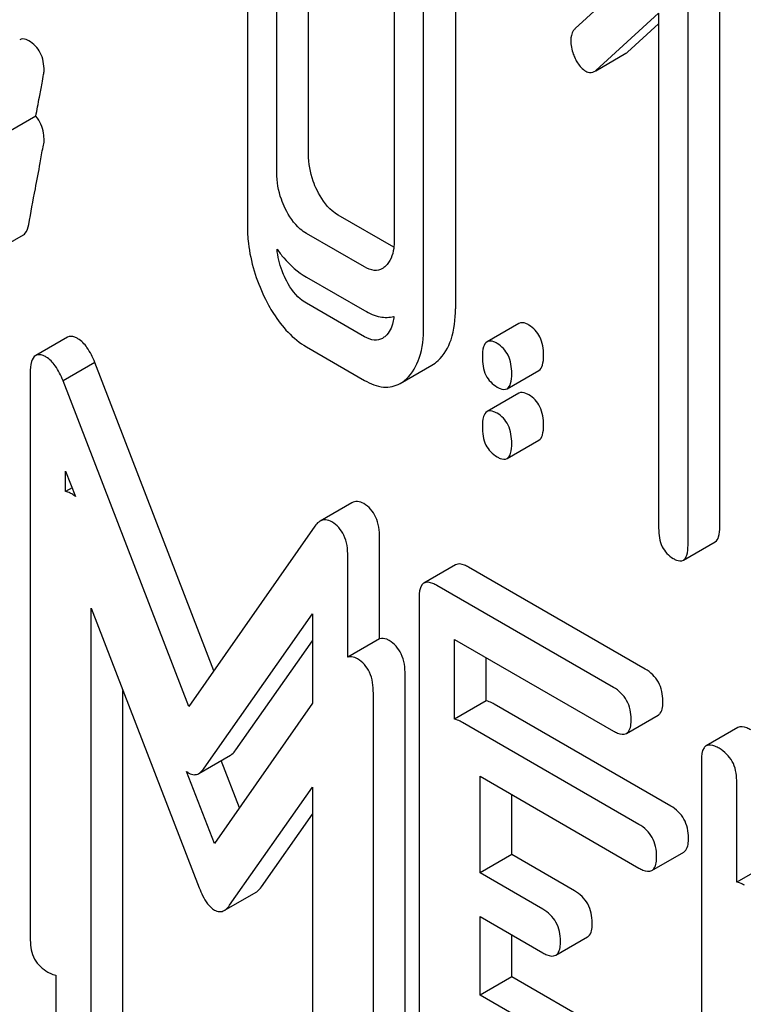
# Model space of a CAD drawing. Units: millimetres. Extents: x 0 to 6269, y -4 to 4433.
# Drawn here: x 4545 to 4550, y 3012 to 3018 of the extents above; entities that cross this region are included whole.
import ezdxf

# ---------------------------------------------------------------- set-up
doc = ezdxf.new("R2010")
doc.units = ezdxf.units.MM
doc.header["$LTSCALE"] = 344.776119
doc.layers.get('0').update_dxf_attribs({"linetype": 'CONTINUOUS'})

msp = doc.modelspace()

# ---------------------------------------------------------------- linework, layer by layer
at = {"color": 7, "linetype": 'Continuous'}
for p, q in [((4547.7856, 3019.5549), (4547.7856, 3016.1704)), ((4547.5734, 3016.0479), (4547.5734, 3019.4324)), ((4546.3964, 3018.9447), (4546.3964, 3016.7274)), ((4549.1722, 3018.5829), (4548.5857, 3018.0431)), ((4546.8047, 3017.203), (4546.8047, 3018.4875)), ((4549.5511, 3014.7133), (4549.5511, 3018.5069)), ((4546.5926, 3017.0805), (4546.5926, 3018.3651)), ((4549.339, 3014.5908), (4549.339, 3018.3845)), ((4547.3773, 3018.2039), (4547.3773, 3016.6275)), ((4548.723, 3017.7625), (4549.1428, 3018.1446)), ((4549.1428, 3018.1446), (4549.1428, 3014.7041)), ((4548.9351, 3017.885), (4549.1428, 3018.074)), ((4548.7237, 3017.7612), (4548.9245, 3017.8772)), ((4544.9842, 3017.4565), (4544.7721, 3017.334)), ((4547.3749, 3016.582), (4547.0028, 3016.7968)), ((4544.6894, 3016.543), (4544.9015, 3016.6655)), ((4547.1791, 3016.4501), (4546.7907, 3016.6743)), ((4546.7907, 3016.3825), (4547.1791, 3016.1583)), ((4547.1791, 3015.9837), (4546.7907, 3016.208)), ((4547.3734, 3016.1165), (4547.3698, 3016.1185)), ((4548.2088, 3016.0728), (4547.9967, 3015.9503)), ((4545.1953, 3015.981), (4544.9831, 3015.8585)), ((4546.7907, 3015.9162), (4547.1791, 3015.6919)), ((4545.3785, 3015.8118), (4545.1664, 3015.6894)), ((4546.1731, 3013.7514), (4545.3785, 3015.8118)), ((4547.4166, 3015.6712), (4547.6288, 3015.7937)), ((4544.947, 3015.7401), (4544.947, 3011.9523)), ((4548.131, 3015.6365), (4548.3432, 3015.7589)), ((4546.006, 3013.5121), (4545.1664, 3015.6894)), ((4548.2088, 3015.6064), (4547.9967, 3015.4839)), ((4548.131, 3015.1701), (4548.3432, 3015.2926)), ((4545.1829, 3014.9486), (4545.1829, 3015.0845)), ((4545.1829, 3015.0845), (4545.2484, 3014.9152)), ((4545.2258, 3014.9734), (4545.1829, 3014.9486)), ((4547.094, 3014.8739), (4546.8819, 3014.7515)), ((4546.848, 3014.7185), (4546.006, 3013.5121)), ((4547.2795, 3013.9654), (4547.2795, 3014.6385)), ((4549.3081, 3014.4905), (4549.5202, 3014.613)), ((4547.0673, 3013.8429), (4547.0673, 3014.516)), ((4547.7873, 3014.4603), (4547.5751, 3014.3378)), ((4549.0531, 3013.7633), (4547.8738, 3014.4441)), ((4548.841, 3013.6408), (4547.6617, 3014.3217)), ((4547.5438, 3014.2438), (4547.5438, 3010.4502)), ((4545.3535, 3010.9012), (4545.3535, 3014.1695)), ((4545.3535, 3014.1695), (4546.0752, 3012.3025)), ((4546.1074, 3013.1004), (4546.8315, 3014.1327)), ((4546.8315, 3014.1327), (4546.8315, 3013.5354)), ((4546.3196, 3013.2229), (4546.8315, 3013.9528)), ((4547.2795, 3013.9654), (4547.0673, 3013.8429)), ((4547.7796, 3013.4277), (4547.7796, 3013.9618)), ((4547.7796, 3013.9618), (4548.841, 3013.349)), ((4547.9917, 3013.5501), (4547.9917, 3013.8393)), ((4547.4501, 3009.9357), (4547.4501, 3013.7235)), ((4545.5656, 3011.0236), (4545.5656, 3013.6208)), ((4547.2379, 3009.8132), (4547.2379, 3013.601)), ((4547.9917, 3013.5501), (4547.7796, 3013.4277)), ((4546.8315, 3013.5354), (4546.1766, 3012.5971)), ((4549.2237, 3012.8483), (4548.0444, 3013.5291)), ((4548.9275, 3013.3329), (4549.1396, 3013.4554)), ((4549.0115, 3012.7258), (4547.8323, 3013.4067)), ((4549.6717, 3013.3723), (4549.4596, 3013.2498)), ((4546.0721, 3013.0656), (4546.2843, 3013.188)), ((4546.3437, 3012.8364), (4546.2219, 3013.1521)), ((4549.4282, 3013.1559), (4549.4282, 3009.3623)), ((4546.1766, 3012.5971), (4545.9908, 3013.0789)), ((4547.9502, 3012.4013), (4547.9502, 3013.0468)), ((4547.9502, 3013.0468), (4549.0115, 3012.434)), ((4549.6641, 3012.3397), (4549.6641, 3013.0197)), ((4546.278, 3012.1854), (4546.8315, 3012.9745)), ((4546.8315, 3012.9745), (4546.8315, 3010.8644)), ((4548.1623, 3012.5238), (4548.1623, 3012.9243)), ((4546.4902, 3012.3079), (4546.8315, 3012.7945)), ((4548.1623, 3012.5238), (4547.9502, 3012.4013)), ((4548.5814, 3012.2818), (4548.1623, 3012.5238)), ((4549.0981, 3012.4179), (4549.3102, 3012.5404)), ((4549.8762, 3012.4622), (4549.6641, 3012.3397)), ((4548.3692, 3012.1594), (4547.9502, 3012.4013)), ((4546.2427, 3012.1506), (4546.4549, 3012.2731)), ((4547.9502, 3011.5848), (4547.9502, 3012.1095)), ((4547.9502, 3012.1095), (4548.3692, 3011.8675)), ((4548.1623, 3011.7072), (4548.1623, 3011.987)), ((4548.4558, 3011.8514), (4548.6679, 3011.9739)), ((4545.1176, 3011.7174), (4545.1176, 3011.0373)), ((4548.1623, 3011.7072), (4547.9502, 3011.5848)), ((4548.752, 3011.3668), (4548.1623, 3011.7072)), ((4548.5398, 3011.2444), (4547.9502, 3011.5848))]:
    msp.add_line(p, q, dxfattribs=at)
for points, knots in [([(4548.5857, 3018.0431), (4548.5808, 3018.0387), (4548.5618, 3018.0167), (4548.5563, 3017.986), (4548.5563, 3017.9638)], [0, 0, 0, 0, 0.229391, 1, 1, 1, 1]), ([(4544.9371, 3017.9602), (4544.9314, 3017.9635), (4544.9132, 3017.9731), (4544.8887, 3017.9754), (4544.8763, 3017.9682)], [0, 0, 0, 0, 0.314965, 1, 1, 1, 1]), ([(4545.0391, 3017.7613), (4545.0391, 3017.8022), (4545.0264, 3017.8826), (4544.9688, 3017.942), (4544.9371, 3017.9602)], [0, 0, 0, 0, 0.52856, 1, 1, 1, 1]), ([(4548.5563, 3017.9638), (4548.5563, 3017.9328), (4548.5644, 3017.8904), (4548.5809, 3017.8517), (4548.5857, 3017.8418)], [0, 0, 0, 0, 0.738188, 1, 1, 1, 1]), ([(4548.5857, 3017.8418), (4548.5903, 3017.8322), (4548.6079, 3017.7998), (4548.6335, 3017.7704), (4548.6563, 3017.7572)], [0, 0, 0, 0, 0.288668, 1, 1, 1, 1]), ([(4544.9842, 3017.4565), (4544.9922, 3017.4991), (4545.0057, 3017.5728), (4545.0237, 3017.6661), (4545.033, 3017.725), (4545.0391, 3017.7529), (4545.0391, 3017.7613)], [0, 0, 0, 0, 0.420151, 0.72612, 0.919015, 1, 1, 1, 1]), ([(4548.6563, 3017.7572), (4548.6609, 3017.7546), (4548.6782, 3017.7462), (4548.7004, 3017.7477), (4548.7124, 3017.7547)], [0, 0, 0, 0, 0.276332, 1, 1, 1, 1]), ([(4545.0391, 3017.2949), (4545.0391, 3017.3111), (4545.0357, 3017.3685), (4545.0122, 3017.426), (4544.9842, 3017.4565)], [0, 0, 0, 0, 0.281249, 1, 1, 1, 1]), ([(4544.9362, 3016.7331), (4544.951, 3016.8128), (4544.9761, 3016.95), (4545.0102, 3017.1229), (4545.027, 3017.2306), (4545.0391, 3017.2805), (4545.0391, 3017.2949)], [0, 0, 0, 0, 0.425677, 0.733198, 0.924111, 1, 1, 1, 1]), ([(4546.8616, 3016.963), (4546.8521, 3016.9826), (4546.8195, 3017.0586), (4546.8047, 3017.1422), (4546.8047, 3017.203)], [0, 0, 0, 0, 0.263588, 1, 1, 1, 1]), ([(4546.6495, 3016.8405), (4546.6398, 3016.8605), (4546.6072, 3016.9366), (4546.5926, 3017.0201), (4546.5926, 3017.0805)], [0, 0, 0, 0, 0.26917, 1, 1, 1, 1]), ([(4547.0028, 3016.7968), (4546.9888, 3016.8049), (4546.9286, 3016.8475), (4546.8865, 3016.9115), (4546.8616, 3016.963)], [0, 0, 0, 0, 0.220711, 1, 1, 1, 1]), ([(4546.7907, 3016.6743), (4546.7762, 3016.6827), (4546.7161, 3016.7255), (4546.6741, 3016.7895), (4546.6495, 3016.8405)], [0, 0, 0, 0, 0.22807, 1, 1, 1, 1]), ([(4544.9015, 3016.6655), (4544.9058, 3016.668), (4544.9256, 3016.6855), (4544.9324, 3016.7126), (4544.9362, 3016.7331)], [0, 0, 0, 0, 0.192421, 1, 1, 1, 1]), ([(4546.3964, 3016.7274), (4546.3964, 3016.6873), (4546.4058, 3016.5229), (4546.4559, 3016.3619), (4546.5097, 3016.2498)], [0, 0, 0, 0, 0.243814, 1, 1, 1, 1]), ([(4547.3773, 3016.6275), (4547.3773, 3016.6096), (4547.3747, 3016.5484), (4547.3509, 3016.4839), (4547.3184, 3016.4543)], [0, 0, 0, 0, 0.2889, 1, 1, 1, 1]), ([(4546.5944, 3016.5696), (4546.6085, 3016.5494), (4546.6636, 3016.4774), (4546.7334, 3016.4156), (4546.7907, 3016.3825)], [0, 0, 0, 0, 0.271231, 1, 1, 1, 1]), ([(4546.6495, 3016.3741), (4546.6416, 3016.3903), (4546.6144, 3016.4525), (4546.5985, 3016.5198), (4546.5944, 3016.5696)], [0, 0, 0, 0, 0.263902, 1, 1, 1, 1]), ([(4547.2981, 3016.4393), (4547.282, 3016.43), (4547.2384, 3016.4209), (4547.1989, 3016.4387), (4547.1791, 3016.4501)], [0, 0, 0, 0, 0.447431, 1, 1, 1, 1]), ([(4546.7907, 3016.208), (4546.7762, 3016.2163), (4546.7161, 3016.2592), (4546.6741, 3016.3232), (4546.6495, 3016.3741)], [0, 0, 0, 0, 0.22807, 1, 1, 1, 1]), ([(4546.5097, 3016.2498), (4546.5279, 3016.2118), (4546.5972, 3016.0832), (4546.7003, 3015.9683), (4546.7907, 3015.9162)], [0, 0, 0, 0, 0.287821, 1, 1, 1, 1]), ([(4547.1791, 3016.1583), (4547.2114, 3016.1397), (4547.2746, 3016.1109), (4547.3457, 3016.1112), (4547.3754, 3016.1199)], [0, 0, 0, 0, 0.546604, 1, 1, 1, 1]), ([(4547.3754, 3016.1199), (4547.3741, 3016.1062), (4547.3671, 3016.0585), (4547.3441, 3016.0114), (4547.3184, 3015.9879)], [0, 0, 0, 0, 0.282257, 1, 1, 1, 1]), ([(4547.6703, 3015.8247), (4547.7103, 3015.8618), (4547.7745, 3015.9751), (4547.7856, 3016.1008), (4547.7856, 3016.1704)], [0, 0, 0, 0, 0.439641, 1, 1, 1, 1]), ([(4547.4582, 3015.7022), (4547.4981, 3015.7394), (4547.5623, 3015.8526), (4547.5734, 3015.9784), (4547.5734, 3016.0479)], [0, 0, 0, 0, 0.439641, 1, 1, 1, 1]), ([(4548.276, 3016.0618), (4548.2694, 3016.0656), (4548.2494, 3016.0761), (4548.2223, 3016.0806), (4548.2088, 3016.0728)], [0, 0, 0, 0, 0.327892, 1, 1, 1, 1]), ([(4548.3741, 3015.8592), (4548.3741, 3015.9012), (4548.3633, 3015.9818), (4548.3071, 3016.0438), (4548.276, 3016.0618)], [0, 0, 0, 0, 0.538325, 1, 1, 1, 1]), ([(4545.2653, 3015.9706), (4545.2586, 3015.9745), (4545.2377, 3015.9854), (4545.2094, 3015.9892), (4545.1953, 3015.981)], [0, 0, 0, 0, 0.322147, 1, 1, 1, 1]), ([(4547.2981, 3015.9729), (4547.282, 3015.9636), (4547.2384, 3015.9546), (4547.1989, 3015.9723), (4547.1791, 3015.9837)], [0, 0, 0, 0, 0.447431, 1, 1, 1, 1]), ([(4545.3785, 3015.8118), (4545.3641, 3015.8468), (4545.3355, 3015.9062), (4545.2895, 3015.9566), (4545.2653, 3015.9706)], [0, 0, 0, 0, 0.575062, 1, 1, 1, 1]), ([(4547.9967, 3015.9503), (4547.9847, 3015.9434), (4547.9667, 3015.9078), (4547.9658, 3015.8722), (4547.9658, 3015.85)], [0, 0, 0, 0, 0.383447, 1, 1, 1, 1]), ([(4548.0639, 3015.9393), (4548.0573, 3015.9431), (4548.0373, 3015.9536), (4548.0102, 3015.9581), (4547.9967, 3015.9503)], [0, 0, 0, 0, 0.327892, 1, 1, 1, 1]), ([(4548.162, 3015.7368), (4548.162, 3015.7787), (4548.1512, 3015.8594), (4548.095, 3015.9213), (4548.0639, 3015.9393)], [0, 0, 0, 0, 0.538325, 1, 1, 1, 1]), ([(4544.9831, 3015.8585), (4544.9691, 3015.8505), (4544.9482, 3015.8083), (4544.947, 3015.7664), (4544.947, 3015.7401)], [0, 0, 0, 0, 0.380784, 1, 1, 1, 1]), ([(4545.0532, 3015.8481), (4545.0464, 3015.852), (4545.0255, 3015.863), (4544.9973, 3015.8667), (4544.9831, 3015.8585)], [0, 0, 0, 0, 0.322147, 1, 1, 1, 1]), ([(4545.1664, 3015.6894), (4545.152, 3015.7243), (4545.1233, 3015.7837), (4545.0774, 3015.8341), (4545.0532, 3015.8481)], [0, 0, 0, 0, 0.575062, 1, 1, 1, 1]), ([(4547.9658, 3015.85), (4547.9658, 3015.8079), (4547.975, 3015.7264), (4548.0327, 3015.6655), (4548.0639, 3015.6475)], [0, 0, 0, 0, 0.539326, 1, 1, 1, 1]), ([(4548.3432, 3015.7589), (4548.355, 3015.7658), (4548.3732, 3015.8013), (4548.3741, 3015.8369), (4548.3741, 3015.8592)], [0, 0, 0, 0, 0.379506, 1, 1, 1, 1]), ([(4548.131, 3015.6365), (4548.1429, 3015.6433), (4548.1611, 3015.6788), (4548.162, 3015.7144), (4548.162, 3015.7368)], [0, 0, 0, 0, 0.379506, 1, 1, 1, 1]), ([(4547.1791, 3015.6919), (4547.2181, 3015.6694), (4547.2969, 3015.6347), (4547.3841, 3015.6524), (4547.4166, 3015.6712)], [0, 0, 0, 0, 0.544578, 1, 1, 1, 1]), ([(4548.0639, 3015.6475), (4548.0704, 3015.6437), (4548.0904, 3015.6332), (4548.1175, 3015.6286), (4548.131, 3015.6365)], [0, 0, 0, 0, 0.325083, 1, 1, 1, 1]), ([(4548.276, 3015.5954), (4548.2694, 3015.5992), (4548.2494, 3015.6098), (4548.2223, 3015.6142), (4548.2088, 3015.6064)], [0, 0, 0, 0, 0.327892, 1, 1, 1, 1]), ([(4548.3741, 3015.3929), (4548.3741, 3015.4348), (4548.3633, 3015.5155), (4548.3071, 3015.5774), (4548.276, 3015.5954)], [0, 0, 0, 0, 0.538325, 1, 1, 1, 1]), ([(4547.9967, 3015.4839), (4547.9847, 3015.477), (4547.9667, 3015.4414), (4547.9658, 3015.4058), (4547.9658, 3015.3836)], [0, 0, 0, 0, 0.383447, 1, 1, 1, 1]), ([(4548.0639, 3015.4729), (4548.0573, 3015.4767), (4548.0373, 3015.4873), (4548.0102, 3015.4917), (4547.9967, 3015.4839)], [0, 0, 0, 0, 0.327892, 1, 1, 1, 1]), ([(4548.162, 3015.2704), (4548.162, 3015.3123), (4548.1512, 3015.393), (4548.095, 3015.4549), (4548.0639, 3015.4729)], [0, 0, 0, 0, 0.538325, 1, 1, 1, 1]), ([(4548.3432, 3015.2926), (4548.355, 3015.2994), (4548.3732, 3015.3349), (4548.3741, 3015.3705), (4548.3741, 3015.3929)], [0, 0, 0, 0, 0.379506, 1, 1, 1, 1]), ([(4547.9658, 3015.3836), (4547.9658, 3015.3415), (4547.975, 3015.26), (4548.0327, 3015.1991), (4548.0639, 3015.1811)], [0, 0, 0, 0, 0.539326, 1, 1, 1, 1]), ([(4548.131, 3015.1701), (4548.1429, 3015.1769), (4548.1611, 3015.2124), (4548.162, 3015.2481), (4548.162, 3015.2704)], [0, 0, 0, 0, 0.379506, 1, 1, 1, 1]), ([(4548.0639, 3015.1811), (4548.0704, 3015.1773), (4548.0904, 3015.1668), (4548.1175, 3015.1623), (4548.131, 3015.1701)], [0, 0, 0, 0, 0.325083, 1, 1, 1, 1]), ([(4545.2238, 3014.9331), (4545.2201, 3014.9352), (4545.2073, 3014.9421), (4545.1932, 3014.9473), (4545.1829, 3014.9486)], [0, 0, 0, 0, 0.28784, 1, 1, 1, 1]), ([(4547.1733, 3014.869), (4547.1606, 3014.8764), (4547.1338, 3014.8872), (4547.1051, 3014.8804), (4547.094, 3014.8739)], [0, 0, 0, 0, 0.535002, 1, 1, 1, 1]), ([(4547.2795, 3014.6385), (4547.2795, 3014.6865), (4547.2692, 3014.7771), (4547.2078, 3014.8491), (4547.1733, 3014.869)], [0, 0, 0, 0, 0.54668, 1, 1, 1, 1]), ([(4546.8819, 3014.7515), (4546.8788, 3014.7497), (4546.8656, 3014.7408), (4546.855, 3014.7285), (4546.848, 3014.7185)], [0, 0, 0, 0, 0.226788, 1, 1, 1, 1]), ([(4546.9612, 3014.7465), (4546.9484, 3014.7539), (4546.9217, 3014.7648), (4546.893, 3014.7579), (4546.8819, 3014.7515)], [0, 0, 0, 0, 0.535002, 1, 1, 1, 1]), ([(4547.0673, 3014.516), (4547.0673, 3014.564), (4547.057, 3014.6546), (4546.9957, 3014.7266), (4546.9612, 3014.7465)], [0, 0, 0, 0, 0.54668, 1, 1, 1, 1]), ([(4549.1428, 3014.7041), (4549.1428, 3014.662), (4549.152, 3014.5805), (4549.2097, 3014.5195), (4549.2409, 3014.5016)], [0, 0, 0, 0, 0.539315, 1, 1, 1, 1]), ([(4549.5202, 3014.613), (4549.532, 3014.6198), (4549.5502, 3014.6553), (4549.5511, 3014.691), (4549.5511, 3014.7133)], [0, 0, 0, 0, 0.379509, 1, 1, 1, 1]), ([(4549.3081, 3014.4905), (4549.3199, 3014.4974), (4549.3381, 3014.5329), (4549.339, 3014.5685), (4549.339, 3014.5908)], [0, 0, 0, 0, 0.379509, 1, 1, 1, 1]), ([(4547.8738, 3014.4441), (4547.8651, 3014.4492), (4547.8395, 3014.4627), (4547.8045, 3014.4702), (4547.7873, 3014.4603)], [0, 0, 0, 0, 0.336007, 1, 1, 1, 1]), ([(4549.2409, 3014.5016), (4549.2474, 3014.4978), (4549.2674, 3014.4872), (4549.2945, 3014.4827), (4549.3081, 3014.4905)], [0, 0, 0, 0, 0.325072, 1, 1, 1, 1]), ([(4547.5751, 3014.3378), (4547.5697, 3014.3347), (4547.5448, 3014.3098), (4547.5438, 3014.2715), (4547.5438, 3014.2438)], [0, 0, 0, 0, 0.184764, 1, 1, 1, 1]), ([(4547.6617, 3014.3217), (4547.653, 3014.3267), (4547.6273, 3014.3403), (4547.5924, 3014.3477), (4547.5751, 3014.3378)], [0, 0, 0, 0, 0.336007, 1, 1, 1, 1]), ([(4547.3439, 3013.954), (4547.3384, 3013.9572), (4547.3187, 3013.9671), (4547.2946, 3013.9699), (4547.2795, 3013.9654)], [0, 0, 0, 0, 0.287243, 1, 1, 1, 1]), ([(4547.4501, 3013.7235), (4547.4501, 3013.7715), (4547.4398, 3013.8621), (4547.3784, 3013.9341), (4547.3439, 3013.954)], [0, 0, 0, 0, 0.54668, 1, 1, 1, 1]), ([(4547.1318, 3013.8315), (4547.1263, 3013.8347), (4547.1066, 3013.8446), (4547.0825, 3013.8474), (4547.0673, 3013.8429)], [0, 0, 0, 0, 0.287243, 1, 1, 1, 1]), ([(4547.2379, 3013.601), (4547.2379, 3013.649), (4547.2276, 3013.7396), (4547.1663, 3013.8116), (4547.1318, 3013.8315)], [0, 0, 0, 0, 0.54668, 1, 1, 1, 1]), ([(4549.171, 3013.5493), (4549.171, 3013.5926), (4549.1542, 3013.6804), (4549.089, 3013.7426), (4549.0531, 3013.7633)], [0, 0, 0, 0, 0.510528, 1, 1, 1, 1]), ([(4548.9589, 3013.4268), (4548.9589, 3013.4701), (4548.9421, 3013.558), (4548.8769, 3013.6201), (4548.841, 3013.6408)], [0, 0, 0, 0, 0.510528, 1, 1, 1, 1]), ([(4548.0444, 3013.5291), (4548.0396, 3013.5319), (4548.023, 3013.5409), (4548.005, 3013.5481), (4547.9917, 3013.5501)], [0, 0, 0, 0, 0.292921, 1, 1, 1, 1]), ([(4549.1396, 3013.4554), (4549.145, 3013.4585), (4549.17, 3013.4832), (4549.171, 3013.5216), (4549.171, 3013.5493)], [0, 0, 0, 0, 0.182547, 1, 1, 1, 1]), ([(4547.8323, 3013.4067), (4547.8275, 3013.4095), (4547.8108, 3013.4184), (4547.7929, 3013.4256), (4547.7796, 3013.4277)], [0, 0, 0, 0, 0.292921, 1, 1, 1, 1]), ([(4548.9275, 3013.3329), (4548.9329, 3013.336), (4548.9578, 3013.3607), (4548.9589, 3013.3991), (4548.9589, 3013.4268)], [0, 0, 0, 0, 0.182547, 1, 1, 1, 1]), ([(4548.841, 3013.349), (4548.8496, 3013.344), (4548.8752, 3013.3305), (4548.9102, 3013.3229), (4548.9275, 3013.3329)], [0, 0, 0, 0, 0.33283, 1, 1, 1, 1]), ([(4549.7583, 3013.3562), (4549.7496, 3013.3612), (4549.7239, 3013.3748), (4549.6889, 3013.3822), (4549.6717, 3013.3723)], [0, 0, 0, 0, 0.336009, 1, 1, 1, 1]), ([(4546.2843, 3013.188), (4546.2874, 3013.1899), (4546.3012, 3013.1993), (4546.3121, 3013.2123), (4546.3196, 3013.2229)], [0, 0, 0, 0, 0.219344, 1, 1, 1, 1]), ([(4549.4596, 3013.2498), (4549.4542, 3013.2467), (4549.4293, 3013.2218), (4549.4282, 3013.1836), (4549.4282, 3013.1559)], [0, 0, 0, 0, 0.184762, 1, 1, 1, 1]), ([(4549.5461, 3013.2337), (4549.5374, 3013.2387), (4549.5118, 3013.2523), (4549.4768, 3013.2598), (4549.4596, 3013.2498)], [0, 0, 0, 0, 0.336009, 1, 1, 1, 1]), ([(4549.6641, 3013.0197), (4549.6641, 3013.063), (4549.6473, 3013.1508), (4549.5821, 3013.213), (4549.5461, 3013.2337)], [0, 0, 0, 0, 0.510528, 1, 1, 1, 1]), ([(4546.0721, 3013.0656), (4546.0753, 3013.0674), (4546.089, 3013.0768), (4546.1, 3013.0898), (4546.1074, 3013.1004)], [0, 0, 0, 0, 0.219344, 1, 1, 1, 1]), ([(4546.006, 3013.0685), (4546.0164, 3013.0625), (4546.0389, 3013.0537), (4546.0626, 3013.0601), (4546.0721, 3013.0656)], [0, 0, 0, 0, 0.522305, 1, 1, 1, 1]), ([(4549.3416, 3012.6343), (4549.3416, 3012.6776), (4549.3248, 3012.7654), (4549.2596, 3012.8276), (4549.2237, 3012.8483)], [0, 0, 0, 0, 0.510528, 1, 1, 1, 1]), ([(4549.1295, 3012.5119), (4549.1295, 3012.5551), (4549.1127, 3012.643), (4549.0474, 3012.7051), (4549.0115, 3012.7258)], [0, 0, 0, 0, 0.510528, 1, 1, 1, 1]), ([(4549.3102, 3012.5404), (4549.3156, 3012.5435), (4549.3406, 3012.5682), (4549.3416, 3012.6066), (4549.3416, 3012.6343)], [0, 0, 0, 0, 0.182547, 1, 1, 1, 1]), ([(4549.0981, 3012.4179), (4549.1035, 3012.421), (4549.1284, 3012.4457), (4549.1295, 3012.4841), (4549.1295, 3012.5119)], [0, 0, 0, 0, 0.182547, 1, 1, 1, 1]), ([(4549.0115, 3012.434), (4549.0202, 3012.4291), (4549.0458, 3012.4155), (4549.0808, 3012.4079), (4549.0981, 3012.4179)], [0, 0, 0, 0, 0.33283, 1, 1, 1, 1]), ([(4546.0752, 3012.3025), (4546.0818, 3012.2845), (4546.1049, 3012.2292), (4546.1407, 3012.1742), (4546.1766, 3012.1535)], [0, 0, 0, 0, 0.31639, 1, 1, 1, 1]), ([(4546.4549, 3012.2731), (4546.458, 3012.2749), (4546.4718, 3012.2843), (4546.4827, 3012.2973), (4546.4902, 3012.3079)], [0, 0, 0, 0, 0.219344, 1, 1, 1, 1]), ([(4549.7167, 3012.3187), (4549.7119, 3012.3215), (4549.6953, 3012.3305), (4549.6773, 3012.3376), (4549.6641, 3012.3397)], [0, 0, 0, 0, 0.292924, 1, 1, 1, 1]), ([(4548.6993, 3012.0678), (4548.6993, 3012.1111), (4548.6825, 3012.1989), (4548.6173, 3012.2611), (4548.5814, 3012.2818)], [0, 0, 0, 0, 0.510533, 1, 1, 1, 1]), ([(4546.2427, 3012.1506), (4546.2459, 3012.1524), (4546.2596, 3012.1618), (4546.2706, 3012.1748), (4546.278, 3012.1854)], [0, 0, 0, 0, 0.219344, 1, 1, 1, 1]), ([(4546.1766, 3012.1535), (4546.187, 3012.1475), (4546.2095, 3012.1387), (4546.2332, 3012.1451), (4546.2427, 3012.1506)], [0, 0, 0, 0, 0.522305, 1, 1, 1, 1]), ([(4548.4872, 3011.9454), (4548.4872, 3011.9886), (4548.4704, 3012.0765), (4548.4052, 3012.1386), (4548.3692, 3012.1594)], [0, 0, 0, 0, 0.510533, 1, 1, 1, 1]), ([(4548.6679, 3011.9739), (4548.6733, 3011.977), (4548.6983, 3012.0017), (4548.6993, 3012.0401), (4548.6993, 3012.0678)], [0, 0, 0, 0, 0.182549, 1, 1, 1, 1]), ([(4544.947, 3011.9523), (4544.947, 3011.909), (4544.9621, 3011.8202), (4545.029, 3011.7591), (4545.065, 3011.7383)], [0, 0, 0, 0, 0.5108, 1, 1, 1, 1]), ([(4548.4558, 3011.8514), (4548.4612, 3011.8545), (4548.4861, 3011.8793), (4548.4872, 3011.9176), (4548.4872, 3011.9454)], [0, 0, 0, 0, 0.182549, 1, 1, 1, 1]), ([(4548.3692, 3011.8675), (4548.3779, 3011.8626), (4548.4035, 3011.849), (4548.4385, 3011.8414), (4548.4558, 3011.8514)], [0, 0, 0, 0, 0.332825, 1, 1, 1, 1]), ([(4545.065, 3011.7383), (4545.0697, 3011.7356), (4545.0864, 3011.7266), (4545.1044, 3011.7194), (4545.1176, 3011.7174)], [0, 0, 0, 0, 0.291355, 1, 1, 1, 1])]:
    msp.add_open_spline(points, degree=3, knots=knots, dxfattribs=at)
for points in [[(4548.9245, 3017.8772), (4548.9283, 3017.8793), (4548.9319, 3017.882), (4548.9351, 3017.885)], [(4548.7124, 3017.7547), (4548.7162, 3017.7569), (4548.7198, 3017.7595), (4548.723, 3017.7625)], [(4547.3184, 3016.4543), (4547.3122, 3016.4486), (4547.3054, 3016.4435), (4547.2981, 3016.4393)], [(4547.3184, 3015.9879), (4547.3122, 3015.9823), (4547.3054, 3015.9771), (4547.2981, 3015.9729)], [(4547.6288, 3015.7937), (4547.6437, 3015.8023), (4547.6576, 3015.8129), (4547.6703, 3015.8247)], [(4547.4166, 3015.6712), (4547.4316, 3015.6798), (4547.4455, 3015.6905), (4547.4582, 3015.7022)], [(4545.2484, 3014.9152), (4545.2408, 3014.9219), (4545.2325, 3014.928), (4545.2238, 3014.9331)], [(4545.9908, 3013.0789), (4545.9956, 3013.0751), (4546.0007, 3013.0716), (4546.006, 3013.0685)]]:
    msp.add_open_spline(points, degree=3, dxfattribs=at)

doc.saveas('drawing.dxf')
